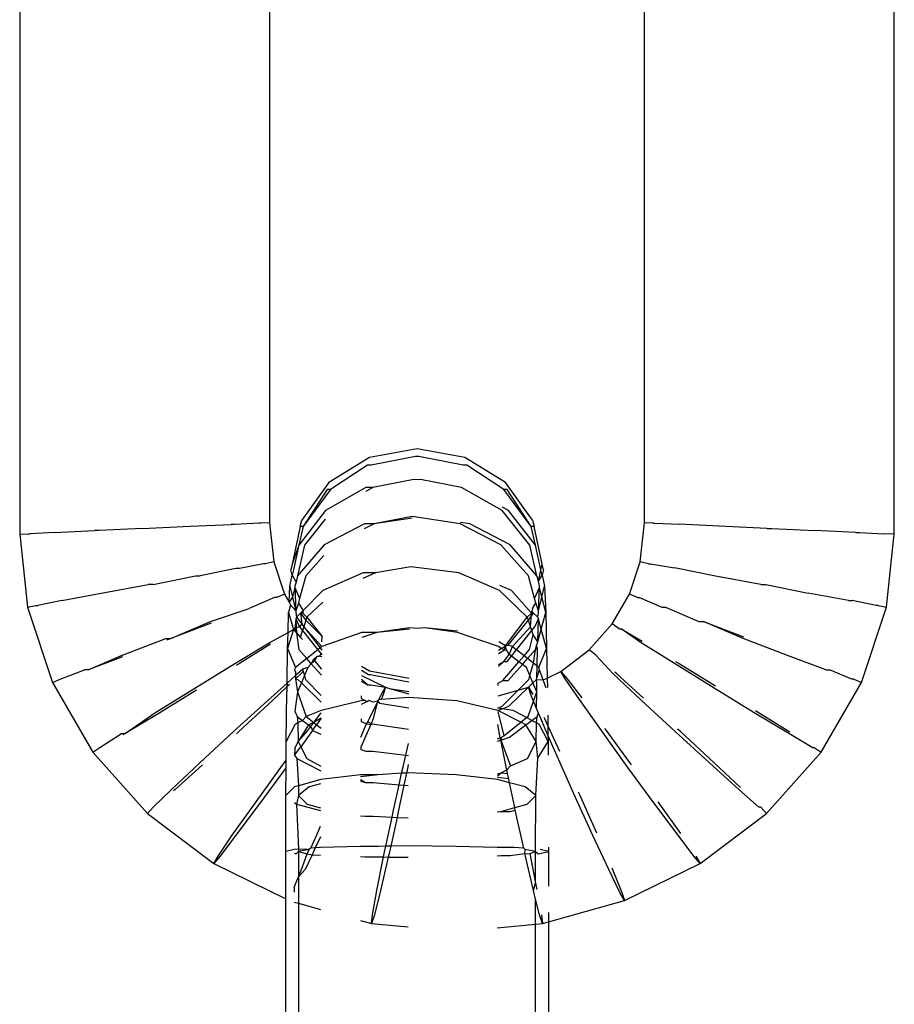
# Model space of a CAD drawing. Units: inches. Extents: x 56 to 281, y -19 to 66.
# Drawn here: x 244 to 244, y 59 to 59 of the extents above; entities that cross this region are included whole.
import ezdxf

# ---------------------------------------------------------------- set-up
doc = ezdxf.new("R2010")
doc.units = ezdxf.units.IN
doc.header["$MEASUREMENT"] = 0
doc.layers.add('Edges', color=7, linetype='Continuous')

# ---------------------------------------------------------------- blocks, each defined once
blk = doc.blocks.new('outdoor double hanging chair rs')
at = {"layer": 'Edges'}
for p, q in [((-4.51252, 32.37481), (-4.51252, 31.82045)), ((-3.8794, 31.82045), (-3.8794, 32.37481)), ((-4.33163, 32.36664), (-4.33163, 31.82862)), ((-4.06029, 31.82862), (-4.06029, 32.36664)), ((-4.22481, 31.88228), (-4.25942, 31.87592)), ((-4.1902, 31.87592), (-4.22481, 31.88228)), ((-4.25942, 31.87592), (-4.28876, 31.85779)), ((-4.22609, 31.87668), (-4.25817, 31.87043)), ((-4.22481, 31.87645), (-4.22609, 31.87668)), ((-4.22353, 31.87668), (-4.22609, 31.87668)), ((-4.22353, 31.87668), (-4.22481, 31.87645)), ((-4.19145, 31.87043), (-4.22353, 31.87668)), ((-4.16085, 31.85779), (-4.1902, 31.87592)), ((-4.26067, 31.87043), (-4.28759, 31.85265)), ((-4.25817, 31.87043), (-4.26067, 31.87043)), ((-4.18895, 31.87043), (-4.19145, 31.87043)), ((-4.16202, 31.85265), (-4.18895, 31.87043)), ((-4.28876, 31.85779), (-4.30837, 31.83065)), ((-4.26187, 31.8542), (-4.29106, 31.83745)), ((-4.25697, 31.8542), (-4.26199, 31.85134)), ((-4.25697, 31.8542), (-4.26187, 31.8542)), ((-4.22732, 31.86008), (-4.25697, 31.8542)), ((-4.22481, 31.85965), (-4.22732, 31.86008)), ((-4.2223, 31.86008), (-4.22481, 31.85965)), ((-4.19265, 31.8542), (-4.2223, 31.86008)), ((-4.16315, 31.83745), (-4.19265, 31.8542)), ((-4.14125, 31.83065), (-4.16085, 31.85779)), ((-4.28759, 31.85265), (-4.30732, 31.82604)), ((-4.28994, 31.85265), (-4.30732, 31.82604)), ((-4.28759, 31.85265), (-4.28994, 31.85265)), ((-4.1423, 31.82604), (-4.16202, 31.85265)), ((-4.15968, 31.85265), (-4.16202, 31.85265)), ((-4.1423, 31.82604), (-4.15968, 31.85265)), ((-4.15856, 31.83745), (-4.16296, 31.83997)), ((-4.29106, 31.83745), (-4.31043, 31.81238)), ((-4.22845, 31.83312), (-4.25586, 31.82783)), ((-4.19376, 31.82783), (-4.22845, 31.83312)), ((-4.14331, 31.81238), (-4.16315, 31.83745)), ((-4.13918, 31.81238), (-4.15856, 31.83745)), ((-4.42395, 31.82454), (-4.38919, 31.8261)), ((-4.38919, 31.8261), (-4.35943, 31.82731)), ((-4.3568, 31.82743), (-4.35943, 31.82731)), ((-4.33923, 31.82831), (-4.3568, 31.82743)), ((-4.3378, 31.82831), (-4.33923, 31.82831)), ((-4.33163, 31.82862), (-4.3378, 31.82831)), ((-4.33163, 31.82862), (-4.32859, 31.80026)), ((-4.30942, 31.82604), (-4.31526, 31.79865)), ((-4.30732, 31.82604), (-4.31043, 31.81238)), ((-4.30942, 31.82604), (-4.30837, 31.83065)), ((-4.30732, 31.82604), (-4.30942, 31.82604)), ((-4.29132, 31.83132), (-4.30631, 31.81238)), ((-4.26298, 31.82783), (-4.2921, 31.81275)), ((-4.25586, 31.82783), (-4.26308, 31.82415)), ((-4.25586, 31.82783), (-4.26298, 31.82783)), ((-4.22848, 31.83201), (-4.25586, 31.82783)), ((-4.16419, 31.81275), (-4.19376, 31.82783)), ((-4.18664, 31.82783), (-4.19371, 31.82891)), ((-4.15752, 31.81275), (-4.18664, 31.82783)), ((-4.13918, 31.81238), (-4.1423, 31.82604)), ((-4.1402, 31.82604), (-4.1423, 31.82604)), ((-4.14125, 31.83065), (-4.1402, 31.82604)), ((-4.13436, 31.79865), (-4.1402, 31.82604)), ((-4.06333, 31.80026), (-4.06029, 31.82862)), ((-4.05412, 31.82831), (-4.06029, 31.82862)), ((-4.05412, 31.82831), (-4.05269, 31.82831)), ((-4.05269, 31.82831), (-4.03512, 31.82754)), ((-4.00618, 31.8261), (-4.03512, 31.82754)), ((-3.97171, 31.82454), (-4.00618, 31.8261)), ((-4.51252, 31.82045), (-4.50636, 31.82076)), ((-4.51252, 31.82045), (-4.50687, 31.76763)), ((-4.50636, 31.82076), (-4.50492, 31.82076)), ((-4.48735, 31.82164), (-4.50492, 31.82076)), ((-4.48735, 31.82164), (-4.45842, 31.82297)), ((-4.45496, 31.82297), (-4.45842, 31.82297)), ((-4.42395, 31.82454), (-4.45496, 31.82297)), ((-3.97171, 31.82454), (-3.96797, 31.82454)), ((-3.96797, 31.82454), (-3.93696, 31.82297)), ((-3.90721, 31.82164), (-3.93696, 31.82297)), ((-3.90721, 31.82164), (-3.90457, 31.82164)), ((-3.90457, 31.82164), (-3.887, 31.82076)), ((-3.8794, 31.82045), (-3.887, 31.82076)), ((-3.88505, 31.76763), (-3.8794, 31.82045)), ((-4.31043, 31.81238), (-4.31526, 31.79865)), ((-4.31043, 31.81238), (-4.31434, 31.79465)), ((-4.2921, 31.81275), (-4.31137, 31.79019)), ((-4.30631, 31.81238), (-4.31137, 31.79019)), ((-4.14424, 31.79019), (-4.16419, 31.81275)), ((-4.13825, 31.79019), (-4.15752, 31.81275)), ((-4.13825, 31.79019), (-4.14331, 31.81238)), ((-4.13527, 31.79465), (-4.13918, 31.81238)), ((-4.29231, 31.80497), (-4.30538, 31.79019)), ((-4.3361, 31.79902), (-4.35338, 31.79548)), ((-4.33467, 31.79902), (-4.3361, 31.79902)), ((-4.32859, 31.80026), (-4.33467, 31.79902)), ((-4.32859, 31.80026), (-4.3209, 31.77691)), ((-4.31526, 31.79865), (-4.31617, 31.79465)), ((-4.22944, 31.79684), (-4.25489, 31.79234)), ((-4.19473, 31.79234), (-4.22944, 31.79684)), ((-4.13527, 31.79465), (-4.13436, 31.79865)), ((-4.13345, 31.79465), (-4.13436, 31.79865)), ((-4.07102, 31.77691), (-4.06333, 31.80026)), ((-4.05726, 31.79902), (-4.06333, 31.80026)), ((-4.05726, 31.79902), (-4.05583, 31.79902)), ((-4.05583, 31.79902), (-4.03849, 31.79594)), ((-4.41586, 31.78394), (-4.38535, 31.79019)), ((-4.38535, 31.79019), (-4.38189, 31.79019)), ((-4.35602, 31.79548), (-4.38189, 31.79019)), ((-4.35338, 31.79548), (-4.35602, 31.79548)), ((-4.31704, 31.78281), (-4.31528, 31.79069)), ((-4.31528, 31.79069), (-4.31617, 31.79465)), ((-4.31434, 31.79465), (-4.31528, 31.79069)), ((-4.31528, 31.79069), (-4.31247, 31.78568)), ((-4.31137, 31.79019), (-4.31247, 31.78568)), ((-4.30538, 31.79019), (-4.30989, 31.77371)), ((-4.26395, 31.79234), (-4.29301, 31.77952)), ((-4.25489, 31.79234), (-4.26403, 31.78839)), ((-4.25489, 31.79234), (-4.26395, 31.79234)), ((-4.1651, 31.77952), (-4.19473, 31.79234)), ((-4.13975, 31.7738), (-4.14424, 31.79019)), ((-4.13703, 31.78646), (-4.13825, 31.79019)), ((-4.13703, 31.78646), (-4.13527, 31.79465)), ((-4.13703, 31.78646), (-4.13434, 31.79069)), ((-4.13434, 31.79069), (-4.13527, 31.79465)), ((-4.13345, 31.79465), (-4.13434, 31.79069)), ((-4.13434, 31.79069), (-4.13257, 31.78281)), ((-4.01003, 31.79019), (-4.03849, 31.79594)), ((-3.97606, 31.78394), (-4.01003, 31.79019)), ((-4.45357, 31.7777), (-4.4196, 31.78394)), ((-4.41586, 31.78394), (-4.4196, 31.78394)), ((-4.31754, 31.77112), (-4.31704, 31.78281)), ((-4.31704, 31.78281), (-4.31511, 31.77483)), ((-4.31247, 31.78568), (-4.31347, 31.78281)), ((-4.31347, 31.78281), (-4.31342, 31.78175)), ((-4.15661, 31.77952), (-4.165, 31.78322)), ((-4.13615, 31.78281), (-4.13703, 31.78646)), ((-4.13619, 31.78175), (-4.13615, 31.78281)), ((-4.13451, 31.77483), (-4.13257, 31.78281)), ((-4.13257, 31.78281), (-4.13177, 31.76358)), ((-3.97606, 31.78394), (-3.97232, 31.78394)), ((-3.97232, 31.78394), (-3.9418, 31.7777)), ((-4.48208, 31.77241), (-4.45357, 31.7777)), ((-4.3209, 31.77691), (-4.32658, 31.77448)), ((-4.3209, 31.77691), (-4.31754, 31.77112)), ((-4.31342, 31.78175), (-4.31511, 31.77483)), ((-4.31342, 31.78175), (-4.31272, 31.76495)), ((-4.31342, 31.78175), (-4.30989, 31.77371)), ((-4.29301, 31.77952), (-4.30733, 31.7652)), ((-4.14506, 31.76034), (-4.1651, 31.77952)), ((-4.14202, 31.76326), (-4.15661, 31.77952)), ((-4.13975, 31.7738), (-4.13619, 31.78175)), ((-4.1369, 31.76495), (-4.13619, 31.78175)), ((-4.13451, 31.77483), (-4.13619, 31.78175)), ((-4.08352, 31.7554), (-4.07102, 31.77691)), ((-4.06535, 31.77448), (-4.07102, 31.77691)), ((-3.91248, 31.77241), (-3.9418, 31.7777)), ((-4.50687, 31.76763), (-4.5008, 31.76887)), ((-4.5008, 31.76887), (-4.49937, 31.76887)), ((-4.48208, 31.77241), (-4.49937, 31.76887)), ((-4.32801, 31.77448), (-4.34417, 31.76754)), ((-4.32658, 31.77448), (-4.32801, 31.77448)), ((-4.31646, 31.76928), (-4.31785, 31.76358)), ((-4.31511, 31.77483), (-4.31754, 31.77112)), ((-4.31754, 31.77112), (-4.31646, 31.76928)), ((-4.31646, 31.76928), (-4.31272, 31.76495)), ((-4.31511, 31.77483), (-4.31272, 31.76495)), ((-4.31076, 31.77051), (-4.31272, 31.76495)), ((-4.30989, 31.77371), (-4.31076, 31.77051)), ((-4.31076, 31.77051), (-4.30837, 31.76665)), ((-4.29316, 31.77125), (-4.30456, 31.76034)), ((-4.14125, 31.76665), (-4.13888, 31.7706)), ((-4.13888, 31.7706), (-4.13975, 31.7738)), ((-4.1369, 31.76495), (-4.13888, 31.7706)), ((-4.1369, 31.76495), (-4.13451, 31.77483)), ((-4.13177, 31.76358), (-4.13451, 31.77483)), ((-4.06535, 31.77448), (-4.06392, 31.77448)), ((-4.06392, 31.77448), (-4.04775, 31.76754)), ((-3.91248, 31.77241), (-3.90984, 31.77241)), ((-3.89255, 31.76887), (-3.90984, 31.77241)), ((-3.89112, 31.76887), (-3.89255, 31.76887)), ((-3.89112, 31.76887), (-3.88505, 31.76763)), ((-4.50687, 31.76763), (-4.48883, 31.7129)), ((-4.37446, 31.75716), (-4.34633, 31.7667)), ((-4.34417, 31.76754), (-4.34633, 31.7667)), ((-4.31825, 31.74917), (-4.31785, 31.76358)), ((-4.31785, 31.76358), (-4.31435, 31.75128)), ((-4.31272, 31.76495), (-4.31266, 31.76358)), ((-4.31266, 31.76358), (-4.31218, 31.76034)), ((-4.30914, 31.76326), (-4.31218, 31.76034)), ((-4.30733, 31.7652), (-4.30914, 31.76326)), ((-4.30914, 31.76326), (-4.3053, 31.75808)), ((-4.3076, 31.76326), (-4.30914, 31.76326)), ((-4.30914, 31.76326), (-4.3084, 31.7554)), ((-4.30837, 31.76665), (-4.30733, 31.7652)), ((-4.30733, 31.7652), (-4.3076, 31.76326)), ((-4.3076, 31.76326), (-4.30456, 31.76034)), ((-4.14506, 31.76034), (-4.14202, 31.76326)), ((-4.14432, 31.75808), (-4.14048, 31.76326)), ((-4.14276, 31.75324), (-4.14202, 31.76326)), ((-4.14202, 31.76326), (-4.14172, 31.76463)), ((-4.14048, 31.76326), (-4.14202, 31.76326)), ((-4.14125, 31.76665), (-4.14172, 31.76463)), ((-4.14048, 31.76326), (-4.14172, 31.76463)), ((-4.13744, 31.76034), (-4.14048, 31.76326)), ((-4.13744, 31.76034), (-4.13696, 31.76358)), ((-4.13696, 31.76358), (-4.1369, 31.76495)), ((-4.13501, 31.75173), (-4.13177, 31.76358)), ((-4.13177, 31.76358), (-4.13106, 31.73771)), ((-4.04775, 31.76754), (-4.04511, 31.76754)), ((-4.04511, 31.76754), (-4.02091, 31.75716)), ((-3.90309, 31.7129), (-3.88505, 31.76763)), ((-4.403, 31.74491), (-4.37446, 31.75716)), ((-4.37383, 31.75608), (-4.403, 31.74491)), ((-4.31254, 31.75908), (-4.31344, 31.75186)), ((-4.31218, 31.76034), (-4.31254, 31.75908)), ((-4.31254, 31.75908), (-4.31236, 31.75266)), ((-4.31254, 31.75908), (-4.30988, 31.75324)), ((-4.31218, 31.76034), (-4.3084, 31.7554)), ((-4.3084, 31.7554), (-4.30988, 31.75324)), ((-4.3084, 31.7554), (-4.30686, 31.75324)), ((-4.3053, 31.75808), (-4.30686, 31.75324)), ((-4.30456, 31.76034), (-4.3053, 31.75808)), ((-4.3053, 31.75808), (-4.29362, 31.74623)), ((-4.30456, 31.76034), (-4.29362, 31.74623)), ((-4.16013, 31.74051), (-4.14506, 31.76034)), ((-4.15897, 31.74011), (-4.14432, 31.75808)), ((-4.14432, 31.75808), (-4.14506, 31.76034)), ((-4.14276, 31.75324), (-4.14432, 31.75808)), ((-4.13973, 31.75324), (-4.13708, 31.75908)), ((-4.13753, 31.74251), (-4.13708, 31.75908)), ((-4.13708, 31.75908), (-4.13744, 31.76034)), ((-4.13501, 31.75173), (-4.13708, 31.75908)), ((-4.10034, 31.73654), (-4.08352, 31.7554)), ((-4.07848, 31.75186), (-4.08352, 31.7554)), ((-4.02091, 31.75716), (-4.01746, 31.75716)), ((-4.01746, 31.75716), (-3.98851, 31.74617)), ((-3.98892, 31.74491), (-4.01746, 31.75716)), ((-4.33186, 31.74179), (-4.31825, 31.74917)), ((-4.31435, 31.75128), (-4.31856, 31.73771)), ((-4.31856, 31.73771), (-4.31825, 31.74917)), ((-4.31825, 31.74917), (-4.31435, 31.75128)), ((-4.31236, 31.75266), (-4.31435, 31.75128)), ((-4.31344, 31.75186), (-4.31435, 31.75128)), ((-4.31435, 31.75128), (-4.31226, 31.74894)), ((-4.31236, 31.75266), (-4.31344, 31.75186)), ((-4.31344, 31.75186), (-4.31226, 31.74894)), ((-4.30988, 31.75324), (-4.31236, 31.75266)), ((-4.31236, 31.75266), (-4.31226, 31.74894)), ((-4.31226, 31.74894), (-4.31057, 31.73697)), ((-4.31226, 31.74894), (-4.30935, 31.74567)), ((-4.30988, 31.75324), (-4.30776, 31.75055)), ((-4.30935, 31.74567), (-4.30776, 31.75055)), ((-4.30686, 31.75324), (-4.30776, 31.75055)), ((-4.30776, 31.75055), (-4.29676, 31.73666)), ((-4.30686, 31.75324), (-4.29507, 31.73799)), ((-4.30686, 31.75324), (-4.29375, 31.73903)), ((-4.26475, 31.7491), (-4.29375, 31.73903)), ((-4.25409, 31.7491), (-4.26479, 31.74547)), ((-4.25409, 31.7491), (-4.26475, 31.7491)), ((-4.23026, 31.75264), (-4.25409, 31.7491)), ((-4.23027, 31.75153), (-4.25409, 31.7491)), ((-4.22481, 31.75209), (-4.23026, 31.75264)), ((-4.21936, 31.75264), (-4.22481, 31.75209)), ((-4.1955, 31.75019), (-4.21936, 31.75264)), ((-4.19552, 31.7491), (-4.21936, 31.75264)), ((-4.16584, 31.73903), (-4.19552, 31.7491)), ((-4.15587, 31.73903), (-4.14276, 31.75324)), ((-4.15286, 31.73666), (-4.14186, 31.75055)), ((-4.14344, 31.73697), (-4.14087, 31.74752)), ((-4.14186, 31.75055), (-4.14276, 31.75324)), ((-4.14186, 31.75055), (-4.13973, 31.75324)), ((-4.14087, 31.74752), (-4.14186, 31.75055)), ((-4.13753, 31.74251), (-4.14087, 31.74752)), ((-4.13753, 31.74251), (-4.13501, 31.75173)), ((-4.13106, 31.73771), (-4.13501, 31.75173)), ((-4.07848, 31.75186), (-4.07705, 31.75186)), ((-4.07705, 31.75186), (-4.06203, 31.74296)), ((-4.06271, 31.74179), (-4.07705, 31.75186)), ((-4.43872, 31.73266), (-4.40673, 31.74491)), ((-4.40673, 31.74491), (-4.403, 31.74491)), ((-4.403, 31.74491), (-4.40606, 31.74375)), ((-4.35678, 31.72672), (-4.33186, 31.74179)), ((-4.33091, 31.74073), (-4.35333, 31.72672)), ((-4.30935, 31.74567), (-4.3079, 31.74405)), ((-4.29369, 31.74242), (-4.29362, 31.74623)), ((-4.16085, 31.73951), (-4.16578, 31.74247)), ((-4.16085, 31.73951), (-4.16013, 31.74051)), ((-4.16085, 31.73951), (-4.15897, 31.74011)), ((-4.15587, 31.73903), (-4.15897, 31.74011)), ((-4.13831, 31.73968), (-4.13753, 31.74251)), ((-4.0386, 31.72672), (-4.06271, 31.74179)), ((-3.95665, 31.73266), (-3.98892, 31.74491)), ((-4.46292, 31.72228), (-4.43872, 31.73266)), ((-4.31902, 31.71264), (-4.31856, 31.73771)), ((-4.31856, 31.73771), (-4.31285, 31.72396)), ((-4.31057, 31.73697), (-4.30473, 31.73037)), ((-4.29676, 31.73666), (-4.30473, 31.73037)), ((-4.29507, 31.73799), (-4.29676, 31.73666)), ((-4.29676, 31.73666), (-4.29383, 31.73295)), ((-4.29381, 31.73414), (-4.29576, 31.73204)), ((-4.29375, 31.73903), (-4.29507, 31.73799)), ((-4.29507, 31.73799), (-4.29379, 31.73633)), ((-4.1659, 31.73398), (-4.16151, 31.73665)), ((-4.16587, 31.73641), (-4.16394, 31.73761)), ((-4.16394, 31.73761), (-4.16584, 31.73903)), ((-4.16394, 31.73761), (-4.16085, 31.73951)), ((-4.16151, 31.73665), (-4.16394, 31.73761)), ((-4.16213, 31.72818), (-4.15818, 31.73329)), ((-4.16151, 31.73665), (-4.16085, 31.73951)), ((-4.16151, 31.73665), (-4.1602, 31.73665)), ((-4.1602, 31.73665), (-4.16085, 31.73951)), ((-4.15818, 31.73329), (-4.1602, 31.73665)), ((-4.15818, 31.73329), (-4.15587, 31.73903)), ((-4.15652, 31.73204), (-4.15818, 31.73329)), ((-4.15652, 31.73204), (-4.15286, 31.73666)), ((-4.15587, 31.73903), (-4.15286, 31.73666)), ((-4.1474, 31.73235), (-4.15286, 31.73666)), ((-4.1474, 31.73235), (-4.14344, 31.73697)), ((-4.14489, 31.73037), (-4.13905, 31.73697)), ((-4.14067, 31.72704), (-4.13905, 31.73697)), ((-4.13905, 31.73697), (-4.13831, 31.73968)), ((-4.13905, 31.73697), (-4.13767, 31.73771)), ((-4.13767, 31.73771), (-4.13831, 31.73968)), ((-4.1379, 31.72486), (-4.13767, 31.73771)), ((-4.13677, 31.72396), (-4.13106, 31.73771)), ((-4.13106, 31.73771), (-4.13066, 31.71623)), ((-4.12083, 31.72107), (-4.10034, 31.73654)), ((-4.09556, 31.73271), (-4.10034, 31.73654)), ((-4.09556, 31.73271), (-4.08284, 31.71922)), ((-3.929, 31.72228), (-3.95665, 31.73266)), ((-4.43811, 31.7316), (-4.46292, 31.72228)), ((-4.38584, 31.70894), (-4.35678, 31.72672)), ((-4.35333, 31.72672), (-4.35555, 31.72534)), ((-4.30473, 31.73037), (-4.31285, 31.72396)), ((-4.30141, 31.72661), (-4.30473, 31.73037)), ((-4.30141, 31.72661), (-4.30389, 31.72396)), ((-4.29991, 31.72964), (-4.30141, 31.72661)), ((-4.29917, 31.72877), (-4.30141, 31.72661)), ((-4.30141, 31.72661), (-4.294, 31.71824)), ((-4.29991, 31.72964), (-4.29719, 31.73204)), ((-4.29991, 31.72964), (-4.29917, 31.72877)), ((-4.29719, 31.73204), (-4.29917, 31.72877)), ((-4.29917, 31.72877), (-4.29395, 31.72266)), ((-4.29719, 31.73204), (-4.29576, 31.73204)), ((-4.29384, 31.73149), (-4.29576, 31.73204)), ((-4.16602, 31.72452), (-4.16213, 31.72818)), ((-4.166, 31.72596), (-4.16213, 31.72818)), ((-4.16271, 31.71441), (-4.15111, 31.72799)), ((-4.16213, 31.72818), (-4.15957, 31.72818)), ((-4.15957, 31.72818), (-4.15652, 31.73204)), ((-4.159, 31.71441), (-4.14863, 31.72613)), ((-4.15111, 31.72799), (-4.15652, 31.73204)), ((-4.15111, 31.72799), (-4.1474, 31.73235)), ((-4.14863, 31.72613), (-4.15111, 31.72799)), ((-4.14863, 31.72613), (-4.14489, 31.73037)), ((-4.14573, 31.72396), (-4.14863, 31.72613)), ((-4.14489, 31.73037), (-4.1474, 31.73235)), ((-4.14067, 31.72704), (-4.14489, 31.73037)), ((-4.14322, 31.718), (-4.14067, 31.72704)), ((-4.1379, 31.72486), (-4.14067, 31.72704)), ((-4.00982, 31.70894), (-4.0386, 31.72672)), ((-4.0377, 31.72826), (-4.03514, 31.72672)), ((-4.03514, 31.72672), (-4.00884, 31.71062)), ((-4.48316, 31.71534), (-4.46556, 31.72228)), ((-4.46292, 31.72228), (-4.46556, 31.72228)), ((-4.31285, 31.72396), (-4.31348, 31.72217)), ((-4.31348, 31.72217), (-4.3129, 31.72037)), ((-4.30909, 31.71922), (-4.31295, 31.71559)), ((-4.3129, 31.72037), (-4.31292, 31.71814)), ((-4.31292, 31.71814), (-4.31161, 31.71932)), ((-4.31161, 31.71932), (-4.30774, 31.72274)), ((-4.30724, 31.72099), (-4.30909, 31.71922)), ((-4.30389, 31.72396), (-4.30774, 31.72274)), ((-4.30774, 31.72274), (-4.30724, 31.72099)), ((-4.30724, 31.72099), (-4.3064, 31.718)), ((-4.30389, 31.72396), (-4.3064, 31.718)), ((-4.26507, 31.72194), (-4.25999, 31.71887)), ((-4.26504, 31.72486), (-4.25942, 31.72138)), ((-4.25999, 31.71887), (-4.25885, 31.71887)), ((-4.25942, 31.72138), (-4.23069, 31.7161)), ((-4.25885, 31.71887), (-4.23072, 31.7136)), ((-4.14322, 31.718), (-4.14573, 31.72396)), ((-4.13806, 31.71627), (-4.1379, 31.72486)), ((-4.13806, 31.71627), (-4.13613, 31.72217)), ((-4.13677, 31.72396), (-4.1379, 31.72486)), ((-4.13613, 31.72217), (-4.13677, 31.72396)), ((-4.13353, 31.71482), (-4.13613, 31.72217)), ((-4.13066, 31.71623), (-4.12083, 31.72107)), ((-4.12083, 31.72107), (-4.11627, 31.71577)), ((-4.1177, 31.71577), (-4.12083, 31.72107)), ((-4.08284, 31.71922), (-4.06239, 31.70004)), ((-4.08019, 31.71922), (-4.08167, 31.72053)), ((-4.06085, 31.70176), (-4.08019, 31.71922)), ((-3.929, 31.72228), (-3.92636, 31.72228)), ((-3.9102, 31.71534), (-3.92636, 31.72228)), ((-4.48883, 31.7129), (-4.48316, 31.71534)), ((-4.48883, 31.7129), (-4.45954, 31.66247)), ((-4.33298, 31.70004), (-4.31902, 31.71264)), ((-4.31902, 31.71264), (-4.31907, 31.70985)), ((-4.31723, 31.71158), (-4.31907, 31.70985)), ((-4.31902, 31.71264), (-4.31292, 31.71814)), ((-4.31292, 31.71814), (-4.31295, 31.71559)), ((-4.31295, 31.71559), (-4.31117, 31.71508)), ((-4.31295, 31.71559), (-4.31137, 31.70618)), ((-4.30864, 31.71266), (-4.31137, 31.70618)), ((-4.31117, 31.71508), (-4.30864, 31.71266)), ((-4.3064, 31.718), (-4.30864, 31.71266)), ((-4.30864, 31.71266), (-4.29424, 31.69887)), ((-4.3064, 31.718), (-4.30558, 31.71508)), ((-4.30558, 31.71508), (-4.29418, 31.70367)), ((-4.26517, 31.71405), (-4.26055, 31.71143)), ((-4.26515, 31.71536), (-4.26055, 31.71143)), ((-4.26512, 31.71813), (-4.24771, 31.70957)), ((-4.26055, 31.71143), (-4.2583, 31.71143)), ((-4.2583, 31.71143), (-4.24771, 31.70957)), ((-4.16618, 31.71075), (-4.16616, 31.71263)), ((-4.16616, 31.71263), (-4.16271, 31.71441)), ((-4.16271, 31.71441), (-4.159, 31.71441)), ((-4.15162, 31.7075), (-4.14404, 31.71508)), ((-4.14421, 31.70957), (-4.14098, 31.71266)), ((-4.14404, 31.71508), (-4.14322, 31.718)), ((-4.14098, 31.71266), (-4.14322, 31.718)), ((-4.14098, 31.71266), (-4.13845, 31.71508)), ((-4.13825, 31.70618), (-4.14098, 31.71266)), ((-4.13845, 31.71508), (-4.13806, 31.71627)), ((-4.13813, 31.71256), (-4.13845, 31.71508)), ((-4.13845, 31.71508), (-4.13353, 31.71482)), ((-4.13825, 31.70618), (-4.13813, 31.71256)), ((-4.13353, 31.71482), (-4.13066, 31.71623)), ((-4.13148, 31.709), (-4.13353, 31.71482)), ((-4.13066, 31.71623), (-4.13054, 31.70946)), ((-4.10736, 31.7007), (-4.1177, 31.71577)), ((-4.11627, 31.71577), (-4.10569, 31.70196)), ((-3.93238, 31.66247), (-3.90309, 31.7129)), ((-3.90877, 31.71534), (-3.9102, 31.71534)), ((-3.90877, 31.71534), (-3.90309, 31.7129)), ((-4.41462, 31.69116), (-4.38584, 31.70894)), ((-4.38452, 31.70746), (-4.41116, 31.69116)), ((-4.31907, 31.70985), (-4.32953, 31.70004)), ((-4.31957, 31.6702), (-4.31914, 31.70618)), ((-4.31907, 31.70985), (-4.31914, 31.70618)), ((-4.31137, 31.70618), (-4.31324, 31.69214)), ((-4.31137, 31.70618), (-4.30508, 31.6884)), ((-4.25107, 31.70369), (-4.24771, 31.70957)), ((-4.24771, 31.70957), (-4.24964, 31.70369)), ((-4.24771, 31.70957), (-4.24482, 31.70876)), ((-4.24482, 31.70876), (-4.23083, 31.70485)), ((-4.24482, 31.70876), (-4.23081, 31.70638)), ((-4.16627, 31.70341), (-4.15162, 31.7075)), ((-4.16322, 31.69589), (-4.15162, 31.7075)), ((-4.15849, 31.69589), (-4.14421, 31.70957)), ((-4.15162, 31.7075), (-4.14421, 31.70957)), ((-4.14421, 31.70957), (-4.14116, 31.70423)), ((-4.14228, 31.70369), (-4.14421, 31.70957)), ((-4.14058, 31.69958), (-4.13825, 31.70618)), ((-4.13839, 31.69429), (-4.13825, 31.70618)), ((-3.98076, 31.69116), (-4.00982, 31.70894)), ((-4.35772, 31.67741), (-4.33298, 31.70004)), ((-4.32953, 31.70004), (-4.35398, 31.67741)), ((-4.26534, 31.69977), (-4.29431, 31.69283)), ((-4.26105, 31.69934), (-4.26536, 31.697)), ((-4.26232, 31.69999), (-4.26534, 31.69977)), ((-4.2653, 31.70323), (-4.26532, 31.70151)), ((-4.26532, 31.70151), (-4.26232, 31.69999)), ((-4.26232, 31.69999), (-4.26105, 31.69934)), ((-4.26105, 31.69934), (-4.25943, 31.70019)), ((-4.25943, 31.70019), (-4.25779, 31.69934)), ((-4.25922, 31.68694), (-4.25373, 31.69822)), ((-4.25779, 31.69934), (-4.25638, 31.6991)), ((-4.25373, 31.69822), (-4.25658, 31.68694)), ((-4.25638, 31.6991), (-4.2535, 31.69977)), ((-4.2535, 31.69977), (-4.25373, 31.69822)), ((-4.25254, 31.70068), (-4.2535, 31.69977)), ((-4.2535, 31.69977), (-4.25201, 31.69796)), ((-4.25254, 31.70068), (-4.25107, 31.70369)), ((-4.25084, 31.7008), (-4.25254, 31.70068)), ((-4.25201, 31.69796), (-4.23091, 31.69474)), ((-4.24964, 31.70369), (-4.25084, 31.7008)), ((-4.23086, 31.70221), (-4.25084, 31.7008)), ((-4.19612, 31.69977), (-4.23086, 31.70221)), ((-4.1664, 31.69283), (-4.19612, 31.69977)), ((-4.14453, 31.6884), (-4.14058, 31.69958)), ((-4.14058, 31.69958), (-4.14228, 31.70369)), ((-4.13839, 31.69429), (-4.14058, 31.69958)), ((-4.09139, 31.67814), (-4.10736, 31.7007)), ((-4.06239, 31.70004), (-4.03794, 31.67741)), ((-4.41116, 31.69116), (-4.43608, 31.67608)), ((-4.43608, 31.67608), (-4.41462, 31.69116)), ((-4.31324, 31.69214), (-4.31166, 31.6884)), ((-4.29431, 31.69283), (-4.30508, 31.6884)), ((-4.29959, 31.68406), (-4.29432, 31.69113)), ((-4.1664, 31.69283), (-4.16329, 31.69403)), ((-4.14976, 31.68427), (-4.1664, 31.69283)), ((-4.1664, 31.69181), (-4.16306, 31.67846)), ((-4.16638, 31.6945), (-4.16322, 31.69589)), ((-4.16329, 31.69403), (-4.16638, 31.6945)), ((-4.16329, 31.69403), (-4.15849, 31.69589)), ((-4.15531, 31.69283), (-4.16329, 31.69403)), ((-4.14561, 31.68755), (-4.15531, 31.69283)), ((-4.13695, 31.69081), (-4.13839, 31.69429)), ((-4.13796, 31.6884), (-4.13695, 31.69081)), ((-4.13534, 31.68694), (-4.13695, 31.69081)), ((-3.95584, 31.67608), (-3.98076, 31.69116)), ((-3.97985, 31.69273), (-3.97731, 31.69116)), ((-3.97731, 31.69116), (-3.95513, 31.67729)), ((-4.3111, 31.68368), (-4.31335, 31.68245)), ((-4.31166, 31.6884), (-4.30778, 31.68549)), ((-4.31166, 31.6884), (-4.3111, 31.68368)), ((-4.30778, 31.68549), (-4.3111, 31.68368)), ((-4.3111, 31.68368), (-4.31094, 31.6702)), ((-4.30508, 31.6884), (-4.30778, 31.68549)), ((-4.30778, 31.68549), (-4.30339, 31.68245)), ((-4.30508, 31.6884), (-4.29959, 31.68406)), ((-4.29959, 31.68406), (-4.30339, 31.68245)), ((-4.30184, 31.68103), (-4.29959, 31.68406)), ((-4.29435, 31.68711), (-4.29959, 31.68406)), ((-4.29959, 31.68406), (-4.29756, 31.68246)), ((-4.29435, 31.68711), (-4.29756, 31.68246)), ((-4.25843, 31.68267), (-4.26557, 31.66623)), ((-4.26552, 31.67343), (-4.2615, 31.68307)), ((-4.26543, 31.68664), (-4.26544, 31.68478)), ((-4.26544, 31.68478), (-4.2615, 31.68307)), ((-4.2615, 31.68307), (-4.26039, 31.68442)), ((-4.2615, 31.68307), (-4.25843, 31.68267)), ((-4.26039, 31.68442), (-4.25922, 31.68694)), ((-4.26039, 31.68442), (-4.25735, 31.68307)), ((-4.25658, 31.68694), (-4.25843, 31.68267)), ((-4.25843, 31.68267), (-4.25735, 31.68307)), ((-4.25735, 31.68307), (-4.23102, 31.67912)), ((-4.16215, 31.6745), (-4.14976, 31.68427)), ((-4.14976, 31.68427), (-4.14561, 31.68755)), ((-4.14623, 31.68245), (-4.14976, 31.68427)), ((-4.14623, 31.68245), (-4.14184, 31.68549)), ((-4.14561, 31.68755), (-4.14453, 31.6884)), ((-4.14184, 31.68549), (-4.14561, 31.68755)), ((-4.14184, 31.68549), (-4.13796, 31.6884)), ((-4.13852, 31.68368), (-4.14184, 31.68549)), ((-4.13868, 31.6702), (-4.13852, 31.68368)), ((-4.13852, 31.68368), (-4.13796, 31.6884)), ((-4.13627, 31.68245), (-4.13852, 31.68368)), ((-4.1301, 31.67486), (-4.13534, 31.68694)), ((-4.13321, 31.68799), (-4.1327, 31.68694)), ((-4.1327, 31.68694), (-4.13018, 31.68153)), ((-4.13028, 31.68943), (-4.13018, 31.68153)), ((-4.4545, 31.66601), (-4.43873, 31.67608)), ((-4.43873, 31.67608), (-4.43608, 31.67608)), ((-4.43608, 31.67608), (-4.43781, 31.67506)), ((-4.38217, 31.65478), (-4.35772, 31.67741)), ((-4.35398, 31.67741), (-4.35567, 31.67586)), ((-4.31335, 31.68245), (-4.31957, 31.6702)), ((-4.30339, 31.68245), (-4.31094, 31.6702)), ((-4.31094, 31.6702), (-4.30399, 31.67814)), ((-4.30054, 31.67814), (-4.30904, 31.66647)), ((-4.30399, 31.67814), (-4.30184, 31.68103)), ((-4.30339, 31.68245), (-4.30184, 31.68103)), ((-4.30184, 31.68103), (-4.30054, 31.67814)), ((-4.30054, 31.67814), (-4.29756, 31.68246)), ((-4.30054, 31.67814), (-4.29443, 31.67548)), ((-4.29756, 31.68246), (-4.2944, 31.67996)), ((-4.16571, 31.67846), (-4.16647, 31.68264)), ((-4.16461, 31.67298), (-4.16571, 31.67846)), ((-4.16306, 31.67846), (-4.16215, 31.6745)), ((-4.15807, 31.67332), (-4.14623, 31.68245)), ((-4.13868, 31.6702), (-4.14623, 31.68245)), ((-4.13005, 31.6702), (-4.13627, 31.68245)), ((-4.13018, 31.68153), (-4.12166, 31.66325)), ((-4.13018, 31.68153), (-4.1301, 31.67486)), ((-4.07221, 31.65153), (-4.09139, 31.67814)), ((-4.08918, 31.67981), (-4.08793, 31.67814)), ((-4.08793, 31.67814), (-4.0698, 31.65335)), ((-4.03794, 31.67741), (-4.01321, 31.65478)), ((-4.0342, 31.67741), (-4.03626, 31.67929)), ((-4.00975, 31.65478), (-4.0342, 31.67741)), ((-3.93885, 31.66601), (-3.95584, 31.67608)), ((-4.31966, 31.65671), (-4.31957, 31.6702)), ((-4.31347, 31.66518), (-4.31094, 31.6702)), ((-4.31094, 31.6702), (-4.30904, 31.66647)), ((-4.23306, 31.66032), (-4.23109, 31.66882)), ((-4.16655, 31.67045), (-4.16425, 31.67123)), ((-4.16654, 31.67231), (-4.16461, 31.67298)), ((-4.16461, 31.67298), (-4.16363, 31.67332)), ((-4.16425, 31.67123), (-4.16461, 31.67298)), ((-4.16363, 31.67332), (-4.16425, 31.67123)), ((-4.16425, 31.67123), (-4.15807, 31.67332)), ((-4.16425, 31.67123), (-4.15712, 31.65276)), ((-4.16036, 31.65185), (-4.16425, 31.67123)), ((-4.16363, 31.67332), (-4.16215, 31.6745)), ((-4.1449, 31.65796), (-4.13868, 31.6702)), ((-4.13741, 31.65826), (-4.13868, 31.6702)), ((-4.13741, 31.65826), (-4.13005, 31.6702)), ((-4.1301, 31.67486), (-4.13005, 31.6702)), ((-4.12447, 31.66187), (-4.1301, 31.67486)), ((-4.13005, 31.6702), (-4.12998, 31.66033)), ((-4.45954, 31.66247), (-4.4545, 31.66601)), ((-4.45954, 31.66247), (-4.42011, 31.61827)), ((-4.3135, 31.66035), (-4.30904, 31.66647)), ((-4.31347, 31.66518), (-4.3135, 31.66035)), ((-4.30904, 31.66647), (-4.30472, 31.65796)), ((-4.26557, 31.66623), (-4.26558, 31.66451)), ((-4.26558, 31.66451), (-4.26186, 31.66325)), ((-4.26186, 31.66325), (-4.25698, 31.66325)), ((-4.25698, 31.66325), (-4.23306, 31.66032)), ((-4.1113, 31.6323), (-4.12447, 31.66187)), ((-3.97181, 31.61827), (-3.93238, 31.66247)), ((-3.93885, 31.66601), (-3.93742, 31.66601)), ((-3.93742, 31.66601), (-3.93238, 31.66247)), ((-4.40261, 31.63559), (-4.38217, 31.65478)), ((-4.32345, 31.65153), (-4.31966, 31.65671)), ((-4.31972, 31.65153), (-4.31966, 31.65671)), ((-4.3135, 31.66035), (-4.31202, 31.65796)), ((-4.31202, 31.65796), (-4.31072, 31.63823)), ((-4.31202, 31.65796), (-4.29461, 31.64899)), ((-4.30472, 31.65796), (-4.29458, 31.65243)), ((-4.23502, 31.65185), (-4.23306, 31.66032)), ((-4.23306, 31.66032), (-4.23115, 31.66012)), ((-4.15712, 31.65276), (-4.1449, 31.65796)), ((-4.13894, 31.63117), (-4.13741, 31.65826)), ((-4.01321, 31.65478), (-3.99195, 31.63559)), ((-3.99075, 31.63694), (-4.00975, 31.65478)), ((-4.38029, 31.65336), (-4.39997, 31.63559)), ((-4.34263, 31.62492), (-4.32345, 31.65153)), ((-4.31972, 31.65153), (-4.33918, 31.62492)), ((-4.31984, 31.63117), (-4.31972, 31.65153)), ((-4.23602, 31.64731), (-4.25314, 31.64624)), ((-4.23787, 31.63893), (-4.23602, 31.64731)), ((-4.23602, 31.64731), (-4.23502, 31.65185)), ((-4.2325, 31.64744), (-4.23602, 31.64731)), ((-4.2325, 31.64744), (-4.23435, 31.63869)), ((-4.23156, 31.65185), (-4.2325, 31.64744)), ((-4.23123, 31.64749), (-4.2325, 31.64744)), ((-4.23119, 31.6537), (-4.23156, 31.65185)), ((-4.19648, 31.64624), (-4.23123, 31.64749)), ((-4.16672, 31.64548), (-4.16394, 31.64757)), ((-4.16671, 31.64691), (-4.16394, 31.64757)), ((-4.16394, 31.64757), (-4.15992, 31.64977)), ((-4.16394, 31.64757), (-4.15937, 31.6472)), ((-4.15992, 31.64977), (-4.16036, 31.65185)), ((-4.15992, 31.64977), (-4.15712, 31.65276)), ((-4.15937, 31.6472), (-4.15992, 31.64977)), ((-4.15852, 31.64314), (-4.15937, 31.6472)), ((-4.05274, 31.62492), (-4.07221, 31.65153)), ((-4.29465, 31.64271), (-4.31072, 31.63823)), ((-4.26571, 31.64624), (-4.29465, 31.64271)), ((-4.26572, 31.64147), (-4.26214, 31.64064)), ((-4.25314, 31.64624), (-4.26571, 31.64475)), ((-4.25314, 31.64624), (-4.26571, 31.64624)), ((-4.26571, 31.64279), (-4.26214, 31.64064)), ((-4.26214, 31.64064), (-4.25671, 31.64064)), ((-4.25671, 31.64064), (-4.23787, 31.63893)), ((-4.16674, 31.64271), (-4.19648, 31.64624)), ((-4.15794, 31.6404), (-4.16674, 31.64271)), ((-4.15852, 31.64314), (-4.16673, 31.64414)), ((-4.15794, 31.6404), (-4.15852, 31.64314)), ((-4.14653, 31.63741), (-4.15794, 31.6404)), ((-4.15413, 31.62242), (-4.15794, 31.6404)), ((-4.41594, 31.62277), (-4.40261, 31.63559)), ((-4.39997, 31.63559), (-4.40119, 31.63451)), ((-4.31366, 31.63741), (-4.31984, 31.63117)), ((-4.31072, 31.63823), (-4.31366, 31.63741)), ((-4.31072, 31.63823), (-4.31067, 31.63117)), ((-4.30308, 31.63741), (-4.31067, 31.63117)), ((-4.29466, 31.63962), (-4.30308, 31.63741)), ((-4.24194, 31.62046), (-4.23787, 31.63893)), ((-4.23435, 31.63869), (-4.23821, 31.62046)), ((-4.23787, 31.63893), (-4.23435, 31.63869)), ((-4.23435, 31.63869), (-4.23125, 31.63847)), ((-4.13894, 31.63117), (-4.14653, 31.63741)), ((-4.10824, 31.6338), (-4.10756, 31.6323)), ((-3.99195, 31.63559), (-3.97741, 31.62277)), ((-4.31993, 31.59058), (-4.31984, 31.63117)), ((-4.31368, 31.62611), (-4.31225, 31.62493)), ((-4.31067, 31.63117), (-4.31225, 31.62493)), ((-4.31067, 31.63117), (-4.30449, 31.62493)), ((-4.14512, 31.62493), (-4.13894, 31.63117)), ((-4.13903, 31.59058), (-4.13894, 31.63117)), ((-4.09785, 31.60273), (-4.1113, 31.6323)), ((-4.10756, 31.6323), (-4.09501, 31.60413)), ((-4.0505, 31.62661), (-4.04929, 31.62492)), ((-4.42011, 31.61827), (-4.41594, 31.62277)), ((-4.35861, 31.60236), (-4.34263, 31.62492)), ((-4.33918, 31.62492), (-4.35597, 31.60236)), ((-4.31225, 31.62493), (-4.31059, 31.59236)), ((-4.31225, 31.62493), (-4.2947, 31.62033)), ((-4.30449, 31.62493), (-4.29469, 31.6222)), ((-4.24301, 31.61541), (-4.24194, 31.62046)), ((-4.23821, 31.62046), (-4.23935, 31.61528)), ((-4.16679, 31.61931), (-4.16413, 31.61963)), ((-4.16413, 31.61963), (-4.15413, 31.62242)), ((-4.16413, 31.61963), (-4.15757, 31.61963)), ((-4.15757, 31.61963), (-4.15375, 31.62063)), ((-4.15413, 31.62242), (-4.14512, 31.62493)), ((-4.15375, 31.62063), (-4.15413, 31.62242)), ((-4.14765, 31.59297), (-4.15375, 31.62063)), ((-4.03595, 31.60236), (-4.05274, 31.62492)), ((-4.04929, 31.62492), (-4.03423, 31.60366)), ((-3.97598, 31.62277), (-3.97741, 31.62277)), ((-3.97181, 31.61827), (-3.97598, 31.62277)), ((-4.42011, 31.61827), (-4.37208, 31.58199)), ((-4.26577, 31.61651), (-4.2623, 31.6161)), ((-4.2623, 31.6161), (-4.25654, 31.6161)), ((-4.25654, 31.6161), (-4.24301, 31.61541)), ((-4.24743, 31.59452), (-4.24301, 31.61541)), ((-4.23935, 31.61528), (-4.24392, 31.59455)), ((-4.24301, 31.61541), (-4.23935, 31.61528)), ((-4.23935, 31.61528), (-4.23131, 31.61499)), ((-4.01984, 31.58199), (-3.97181, 31.61827)), ((-4.29753, 31.60273), (-4.29472, 31.60903)), ((-4.36895, 31.58729), (-4.35861, 31.60236)), ((-4.35597, 31.60236), (-4.36752, 31.58729)), ((-4.30176, 31.59298), (-4.29753, 31.60273)), ((-4.29474, 31.60131), (-4.29852, 31.59321)), ((-4.08616, 31.57767), (-4.09785, 31.60273)), ((-4.0244, 31.58729), (-4.03595, 31.60236)), ((-4.31376, 31.59214), (-4.31993, 31.59058)), ((-4.31993, 31.55634), (-4.31993, 31.59058)), ((-4.31059, 31.59236), (-4.31376, 31.59214)), ((-4.31233, 31.58901), (-4.31058, 31.59058)), ((-4.30298, 31.59214), (-4.31059, 31.59236)), ((-4.31059, 31.59236), (-4.31058, 31.59058)), ((-4.30298, 31.59214), (-4.31058, 31.59058)), ((-4.31058, 31.59058), (-4.30441, 31.58901)), ((-4.31058, 31.59058), (-4.31058, 31.57241)), ((-4.30441, 31.58901), (-4.30298, 31.59214)), ((-4.30176, 31.59298), (-4.30298, 31.59214)), ((-4.29852, 31.59321), (-4.30176, 31.59298)), ((-4.29852, 31.59321), (-4.30082, 31.58826)), ((-4.29476, 31.59347), (-4.29852, 31.59321)), ((-4.26582, 31.59436), (-4.29476, 31.59347)), ((-4.25302, 31.59436), (-4.26582, 31.59436)), ((-4.24743, 31.59452), (-4.25302, 31.59436)), ((-4.24859, 31.58907), (-4.24743, 31.59452)), ((-4.24392, 31.59455), (-4.24743, 31.59452)), ((-4.24392, 31.59455), (-4.24513, 31.58907)), ((-4.23135, 31.59467), (-4.24392, 31.59455)), ((-4.1966, 31.59436), (-4.23135, 31.59467)), ((-4.16685, 31.59347), (-4.1966, 31.59436)), ((-4.15486, 31.59347), (-4.16685, 31.59347)), ((-4.14765, 31.59297), (-4.15486, 31.59347)), ((-4.14663, 31.59214), (-4.14765, 31.59297)), ((-4.14679, 31.58907), (-4.14663, 31.59214)), ((-4.13903, 31.59058), (-4.14663, 31.59214)), ((-4.14334, 31.58907), (-4.13903, 31.59058)), ((-4.13903, 31.59058), (-4.13729, 31.58901)), ((-4.13903, 31.56767), (-4.13903, 31.59058)), ((-4.13729, 31.58901), (-4.12969, 31.59058)), ((-4.12969, 31.59058), (-4.13582, 31.59213)), ((-4.1297, 31.59384), (-4.12969, 31.59058)), ((-4.12969, 31.59058), (-4.12969, 31.56551)), ((-4.37208, 31.58199), (-4.36895, 31.58729)), ((-4.36752, 31.58729), (-4.37208, 31.58199)), ((-4.31376, 31.58931), (-4.31233, 31.58901)), ((-4.30841, 31.57767), (-4.30441, 31.58901)), ((-4.30082, 31.58826), (-4.30576, 31.57767)), ((-4.30441, 31.58901), (-4.30082, 31.58826)), ((-4.30082, 31.58826), (-4.29476, 31.58786)), ((-4.26582, 31.5869), (-4.26237, 31.5868)), ((-4.26237, 31.5868), (-4.25648, 31.5868)), ((-4.25648, 31.5868), (-4.24907, 31.58668)), ((-4.25393, 31.56246), (-4.24907, 31.58668)), ((-4.24569, 31.58665), (-4.25129, 31.56246)), ((-4.24907, 31.58668), (-4.24859, 31.58907)), ((-4.24907, 31.58668), (-4.24569, 31.58665)), ((-4.24513, 31.58907), (-4.24569, 31.58665)), ((-4.24569, 31.58665), (-4.23135, 31.58652)), ((-4.16685, 31.58761), (-4.1642, 31.58769)), ((-4.1642, 31.58769), (-4.1575, 31.58769)), ((-4.1575, 31.58769), (-4.14679, 31.58907)), ((-4.14063, 31.56246), (-4.14679, 31.58907)), ((-4.14679, 31.58907), (-4.1452, 31.58901)), ((-4.1452, 31.58901), (-4.14334, 31.58907)), ((-4.14334, 31.58907), (-4.13903, 31.56767)), ((-4.01984, 31.58199), (-4.0244, 31.58729)), ((-4.02297, 31.58729), (-4.01984, 31.58199)), ((-4.37208, 31.58199), (-4.31993, 31.55634)), ((-4.31058, 31.57241), (-4.30841, 31.57767)), ((-4.30576, 31.57767), (-4.31058, 31.57241)), ((-4.07801, 31.56092), (-4.08616, 31.57767)), ((-4.08398, 31.57874), (-4.08351, 31.57767)), ((-4.08351, 31.57767), (-4.07658, 31.56092)), ((-4.07465, 31.55504), (-4.01984, 31.58199)), ((-4.31376, 31.56474), (-4.31058, 31.57241)), ((-4.31058, 31.57241), (-4.31058, 31.55317)), ((-4.31376, 31.56474), (-4.31376, 31.56123)), ((-4.25717, 31.54468), (-4.25393, 31.56246)), ((-4.25129, 31.56246), (-4.25574, 31.54468)), ((-4.14063, 31.56246), (-4.13903, 31.56767)), ((-4.13903, 31.55608), (-4.14063, 31.56246)), ((-4.13903, 31.56767), (-4.13813, 31.56316)), ((-4.31993, 31.05237), (-4.31993, 31.55634)), ((-4.13618, 31.54468), (-4.13903, 31.55608)), ((-4.13903, 31.53799), (-4.13903, 31.55608)), ((-4.12969, 31.53967), (-4.07465, 31.55504)), ((-4.07465, 31.55504), (-4.07801, 31.56092)), ((-4.07658, 31.56092), (-4.07465, 31.55504)), ((-4.31376, 31.55406), (-4.31058, 31.55317)), ((-4.31058, 31.55317), (-4.29476, 31.54875)), ((-4.31058, 31.55317), (-4.31058, 31.05554)), ((-4.26582, 31.54067), (-4.2578, 31.53844)), ((-4.2578, 31.53844), (-4.25717, 31.54468)), ((-4.25574, 31.54468), (-4.2578, 31.53844)), ((-4.13412, 31.53844), (-4.13618, 31.54468)), ((-4.13475, 31.54468), (-4.13412, 31.53844)), ((-4.12969, 31.54649), (-4.12969, 31.53967)), ((-4.2578, 31.53844), (-4.23135, 31.53604)), ((-4.16685, 31.53547), (-4.13903, 31.53799)), ((-4.13903, 31.53799), (-4.13412, 31.53844)), ((-4.13903, 31.07072), (-4.13903, 31.53799)), ((-4.13412, 31.53844), (-4.12969, 31.53967)), ((-4.12969, 31.53967), (-4.12969, 31.06904))]:
    blk.add_line(p, q, dxfattribs=at)

msp = doc.modelspace()

# ---------------------------------------------------------------- block references
msp.add_blockref('outdoor double hanging chair rs', (248.30018, 27.1491))

doc.saveas('drawing.dxf')
